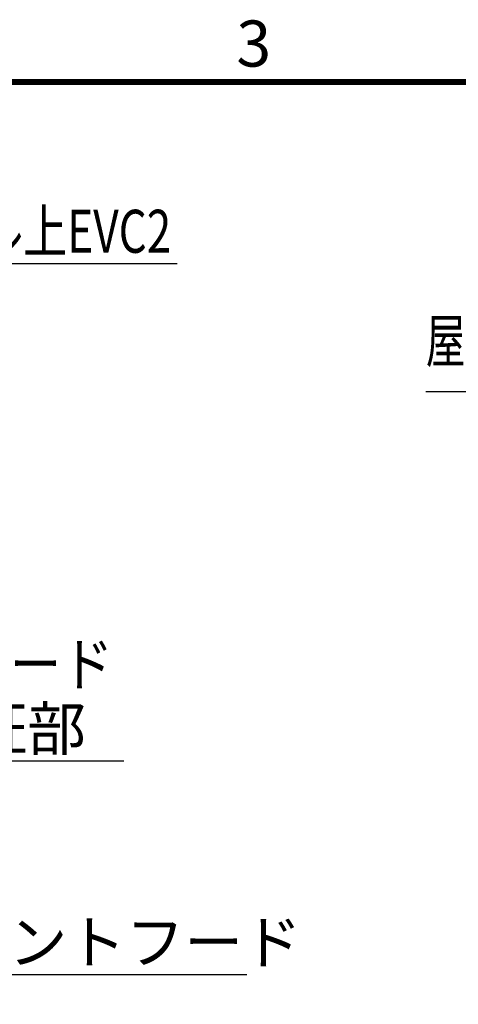
# Model space of a CAD drawing. Extents: x 0 to 421, y 0 to 301.
# Drawn here: x 160 to 188, y 226 to 290 of the extents above; entities that cross this region are included whole.
import ezdxf

# ---------------------------------------------------------------- set-up
doc = ezdxf.new("R2010")
doc.units = 0
doc.layers.get('0').update_dxf_attribs({"linetype": 'CONTINUOUS'})
doc.styles.add('MX_NOTE_STANDARD', font='txt.shx', dxfattribs={"bigfont": 'extfont.shx'})
doc.dimstyles.new('MXDIMSTYLE', dxfattribs={"dimtxt": 3, "dimasz": 2.5, "dimexe": 2.28, "dimexo": 1, "dimgap": 1, "dimtad": 1, "dimdsep": 46, "dimtxsty": 'MX_NOTE_STANDARD', "dimblk1": 'OPEN30', "dimblk2": 'OPEN30', "dimsah": 1, "dimcen": 2.5, "dimadec": 0, "dimazin": 0, "dimtfac": 1, "dimtmove": 0, "dimatfit": 3, "dimldrblk": 'OPEN30', "dimfxl": 1, "dimtzin": 0, "dimarcsym": 0})

# ---------------------------------------------------------------- blocks, each defined once
blk = doc.blocks.new('*U24')
at = {"color": 1, "linetype": 'CONTINUOUS', "const_width": 0.4}
blk.add_lwpolyline([(-181, 137.5), (199, 137.5)], dxfattribs=at)
at = {"color": 1, "linetype": 'CONTINUOUS', "insert": (-36, 141.499997), "char_height": 3, "attachment_point": 1, "line_spacing_factor": 0.9}
blk.add_mtext('\\A1;3', dxfattribs=at)
blk = doc.blocks.new('*U19')
at = {"color": 1, "linetype": 'CONTINUOUS'}
for q in [(130.779626, 224.540012), (161.018739, 236.944902)]:
    blk.add_line((147.07565, 236.944902), q, dxfattribs=at)
blk.add_lwpolyline([(133.290228, 225.864647), (130.779626, 224.540012), (132.724908, 226.607294)], dxfattribs=at)
at = {"color": 1, "linetype": 'CONTINUOUS', "char_height": 2.8, "attachment_point": 1}
for s, insert in [('\\W0.885949;\\A1;ICカード', (147.022426, 244.644902)), ('\\A1;認証部', (147.07565, 240.444902))]:
    blk.add_mtext(s, dxfattribs=dict(at, insert=insert))
blk = doc.blocks.new('*U17')
at = {"color": 1, "linetype": 'CONTINUOUS'}
for q in [(130.079626, 210.553961), (169.023326, 223.04075)]:
    blk.add_line((145.860724, 223.04075), q, dxfattribs=at)
blk.add_lwpolyline([(132.564967, 211.925404), (130.079626, 210.553961), (131.985832, 212.657329)], dxfattribs=at)
at = {"color": 1, "linetype": 'CONTINUOUS', "insert": (145.860724, 226.54075), "char_height": 2.8, "attachment_point": 1}
blk.add_mtext('\\A1;フロントフード', dxfattribs=at)
blk = doc.blocks.new('*U13')
at = {"color": 1, "linetype": 'CONTINUOUS'}
for q in [(130.079782, 257.622207), (164.491883, 269.342926)]:
    blk.add_line((140.19107, 269.342926), q, dxfattribs=at)
blk.add_lwpolyline([(132.262113, 259.437479), (130.079782, 257.622207), (131.555412, 260.047139)], dxfattribs=at)
at = {"color": 1, "linetype": 'CONTINUOUS', "insert": (140.075571, 272.842926), "char_height": 2.8, "attachment_point": 1}
blk.add_mtext('\\W0.752502;\\A1;化粧パネル上EVC2', dxfattribs=at)
blk = doc.blocks.new('_OPEN30')
at = {"color": 0, "linetype": 'ByBlock', "lineweight": -2}
for p, q in [((-1, 0.267949), (0, 0)), ((0, 0), (-1, -0.267949)), ((0, 0), (-1, 0))]:
    blk.add_line(p, q, dxfattribs=at)

msp = doc.modelspace()

# ---------------------------------------------------------------- block references
at = {"linetype": 'ByBlock'}
for name, p in [('*U24', (210, 148.5)), ('*U13', (5.656929, 4.830291)), ('*U19', (5.656929, 4.830291)), ('*U17', (5.656929, 4.830291))]:
    msp.add_blockref(name, p, dxfattribs=at)

# ---------------------------------------------------------------- texts
at = {"color": 255, "linetype": 'CONTINUOUS', "insert": (186.352214, 269.138048), "char_height": 2.8, "attachment_point": 4}
msp.add_mtext('\\W0.673855;\\A1;屋根下IC/EVC2', dxfattribs=at)

# ---------------------------------------------------------------- leaders
at = {"color": 1, "linetype": 'CONTINUOUS'}
msp.add_leader([(215.487316, 262.473924), (206.443239, 265.804715), (186.352214, 265.804715)], dimstyle='MXDIMSTYLE', override={"dimasz": 2.77}, dxfattribs=at)

doc.saveas('drawing.dxf')
